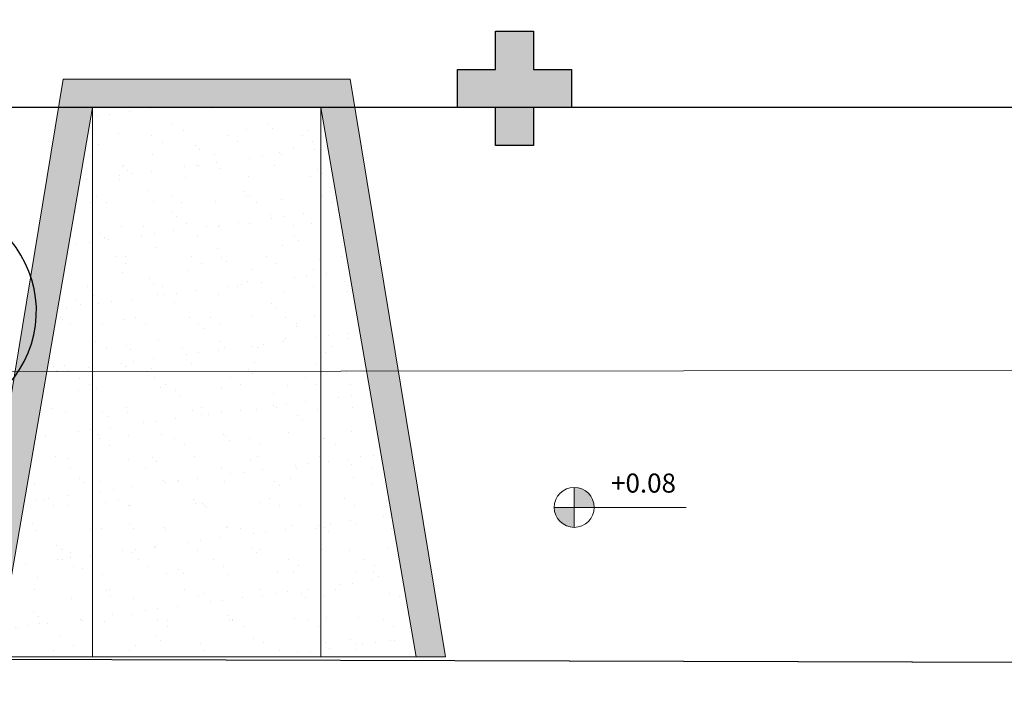
# Model space of a CAD drawing. Units: millimetres. Extents: x 2935 to 3481, y 1219 to 1493.
# Drawn here: x 3122 to 3127, y 1279 to 1283 of the extents above; entities that cross this region are included whole.
import ezdxf

# ---------------------------------------------------------------- set-up
doc = ezdxf.new("R2010")
doc.units = ezdxf.units.MM
for name, pattern in [('CONTINU', [0]), ('CONTINUO', [0]), ('HIDDEN', [0.375, 0.25, -0.125])]:
    doc.linetypes.add(name, pattern=pattern)
for name, color, linetype in [('_ARV', 7, 'CONTINUO'), ('ARVORE', 7, 'Continuous'), ('CONSTRUIR', 12, 'Continuous'), ('E.2', 7, 'CONTINUO'), ('ESTACIONAMENTO', 2, 'CONTINUO'), ('Passeio', 1, 'Continuous'), ('PILAR', 143, 'CONTINUO'), ('PROJEÇÃO', 8, 'HIDDEN')]:
    doc.layers.add(name, color=color, linetype=linetype)
doc.layers.add('CORRIMÃO', color=240, linetype='CONTINUO', lineweight=15)
doc.styles.add('SIMPLEX', font='simplex', dxfattribs={"height": 0.2})
doc.styles.get("Standard").update_dxf_attribs({"font": 'arial.ttf'})

# ---------------------------------------------------------------- blocks, each defined once
blk = doc.blocks.new('BLOCOPILARES')
at = {"layer": 'PILAR', "color": 6, "linetype": 'Continuous'}
blk.add_polyline3d([(673092.4879, 7696347.5003, 0), (673092.6879, 7696347.5003, 0), (673092.6879, 7696347.7003, 0), (673092.8879, 7696347.7003, 0), (673092.8879, 7696347.5003, 0), (673093.0879, 7696347.5003, 0), (673093.0879, 7696347.3003, 0), (673092.8879, 7696347.3003, 0), (673092.8879, 7696347.1003, 0), (673092.6879, 7696347.1003, 0), (673092.6879, 7696347.3003, 0), (673092.4879, 7696347.3003, 0)], close=True, dxfattribs=at)
blk = doc.blocks.new('SOPILARES')
at = {"layer": 'E.2', "color": 7, "lineweight": 5}
blk.add_blockref('BLOCOPILARES', (-563676.8931, -7770101.2012), dxfattribs=at)
blk = doc.blocks.new('SIMB_ARVORE')
at = {"color": 0, "linetype": 'Continuous'}
for centre, start, end in [((-0.545, 0.75), 18.7498, 233.1301), ((0.545, 0.75), 306.8699, 161.2502), ((-0.88, -0.285), 87.0134, 319.1849), ((0.88, -0.285), 234.9262, 89.0037), ((0, -0.925), 162.8241, 17.1759)]:
    blk.add_arc(centre, 0.575, start, end, dxfattribs=at)
at = {"color": 0}
blk.add_point((0, 0), dxfattribs=at)
for tag in ['desc:', 'cota:', 'pto:']:
    blk.add_attdef(tag, (0, 0), '', height=1)
blk = doc.blocks.new('ARVORES')
at = {"layer": 'ARVORE', "color": 102, "lineweight": 5, "rotation": 358.1835973609999}
blk.add_blockref('SIMB_ARVORE', (7414.5642, -273.1721), dxfattribs=at)
blk = doc.blocks.new('SOCALÇADA')
at = {"layer": 'Passeio', "lineweight": 5, "flags": 128}
blk.add_lwpolyline([(2022.5475, 2653.1262), (2022.3393, 2667.1813), (2022.8451, 2667.1825), (2023.145, 2667.1912), (2023.1101, 2668.3907), (2022.2862, 2668.359), (2022.3273, 2679.0124), (2022.2958, 2682.8642), (2022.2505, 2685.3936), (2026.0026, 2685.5052), (2052.9783, 2686.1988), (2086.3093, 2687.2055)], dxfattribs=at)

msp = doc.modelspace()

# ---------------------------------------------------------------- hatches: boundary and pattern name
at = {"linetype": 'Continuous'}
msp.add_hatch(color=10, dxfattribs=at).paths.add_polyline_path([(3122.1798, 1282.4682), (3123.3798, 1282.4682), (3123.8798, 1279.5838), (3124.034, 1279.5838), (3123.534, 1282.6182), (3122.0256, 1282.6182), (3121.5256, 1279.5838), (3121.6798, 1279.5838)])
h = msp.add_hatch()
h.set_pattern_fill('AR-SAND', color=8, scale=0.005, style=0)
h.paths.add_polyline_path([(3123.6196, 1281.0845), (3123.3798, 1281.0842), (3123.3798, 1279.5838), (3123.8798, 1279.5838)])
h.paths.add_polyline_path([(3123.3798, 1281.0842), (3122.1798, 1281.0829), (3122.1798, 1279.5838), (3123.3798, 1279.5838)])
h.paths.add_polyline_path([(3122.1798, 1281.0829), (3121.9396, 1281.0826), (3121.6798, 1279.5838), (3122.1798, 1279.5838)])
h.paths.add_polyline_path([(3122.1798, 1282.4682), (3121.9396, 1281.0826), (3122.1798, 1281.0829)])
h.paths.add_polyline_path([(3123.3798, 1282.4682), (3122.1798, 1282.4682), (3122.1798, 1281.0829), (3123.3798, 1281.0842)])
h.paths.add_polyline_path([(3123.3798, 1282.4682), (3123.3798, 1281.0842), (3123.6196, 1281.0845)])
at = {"layer": 'CONSTRUIR', "lineweight": 5}
h = msp.add_hatch(color=1, dxfattribs=at)
h.paths.add_polyline_path([(3124.7108, 1280.474), (3124.7108, 1280.3688), (3124.816, 1280.3688, 0.414214)])
h.paths.add_polyline_path([(3124.6056, 1280.3688, 0.414214), (3124.7108, 1280.2636), (3124.7108, 1280.3688)])
at = {"layer": 'PROJEÇÃO'}
msp.add_hatch(color=252, dxfattribs=at).paths.add_polyline_path([(3124.6973, 1282.4689), (3124.4973, 1282.4689), (3124.4973, 1282.2689), (3124.2973, 1282.2689), (3124.2973, 1282.4689), (3124.0973, 1282.4689), (3124.0973, 1282.6689), (3124.2973, 1282.6689), (3124.2973, 1282.8689), (3124.4973, 1282.8689), (3124.4973, 1282.6689), (3124.6973, 1282.6689)])

# ---------------------------------------------------------------- linework, layer by layer
msp.add_lwpolyline([(3124.4973, 1308.1689), (3177.0374, 1308.1689), (3177.0374, 1282.4684), (3116.5655, 1282.4681)])
at = {"layer": 'CONSTRUIR', "color": 1, "lineweight": 5}
for p, q in [((3124.7108, 1280.2636), (3124.7108, 1280.474)), ((3124.6056, 1280.3688), (3125.2986, 1280.3688))]:
    msp.add_line(p, q, dxfattribs=at)
msp.add_circle((3124.7108, 1280.3688), 0.1052, dxfattribs=at)
at = {"layer": 'CORRIMÃO'}
for p, q in [((3121.5256, 1279.5838), (3122.0256, 1282.6182)), ((3122.0256, 1282.6182), (3123.534, 1282.6182)), ((3123.534, 1282.6182), (3124.034, 1279.5838)), ((3121.6798, 1279.5838), (3122.1798, 1282.4682)), ((3122.1798, 1282.4682), (3123.3798, 1282.4682)), ((3122.1798, 1282.4682), (3122.1798, 1279.5838)), ((3123.3798, 1282.4682), (3123.8798, 1279.5838)), ((3123.3798, 1282.4682), (3123.3798, 1279.5838)), ((3121.5256, 1279.5838), (3124.034, 1279.5838))]:
    msp.add_line(p, q, dxfattribs=at)
at = {"layer": 'ESTACIONAMENTO', "linetype": 'Continuous', "lineweight": 20}
msp.add_lwpolyline([(3181.6548, 1279.3924), (3116.9317, 1279.5838), (3116.5655, 1279.5838)], dxfattribs=at)
msp.add_lwpolyline([(3181.6548, 1279.3924), (3116.9317, 1279.5838), (3116.5655, 1279.5838)], dxfattribs=at)
at = {"layer": 'ESTACIONAMENTO', "linetype": 'Continuous'}
msp.add_lwpolyline([(3181.6548, 1279.3924), (3116.9317, 1279.5838), (3116.5655, 1279.5838)], dxfattribs=at)
msp.add_lwpolyline([(3181.6548, 1279.3924), (3116.9317, 1279.5838), (3116.5655, 1279.5838)], dxfattribs=at)

# ---------------------------------------------------------------- block references
at = {"rotation": 178.3342969040864}
msp.add_blockref('SOCALÇADA', (5280.3115, 3906.5022), dxfattribs=at)
at = {"layer": '_ARV', "linetype": 'Continuous', "lineweight": 5, "rotation": 180}
msp.add_blockref('ARVORES', (10534.986, 1007.9702), dxfattribs=at)
at = {"layer": 'PILAR', "color": 7, "linetype": 'CONTINU', "lineweight": 5, "rotation": 180}
msp.add_blockref('SOPILARES', (112540.2922, -72471.232), dxfattribs=at)

# ---------------------------------------------------------------- texts
at = {"layer": 'CONSTRUIR', "color": 1, "lineweight": 5, "insert": (3125.2454, 1280.4151), "char_height": 0.1, "width": 0.086939, "attachment_point": 9, "style": 'SIMPLEX'}
msp.add_mtext('+0.08', dxfattribs=at)

doc.saveas('drawing.dxf')
